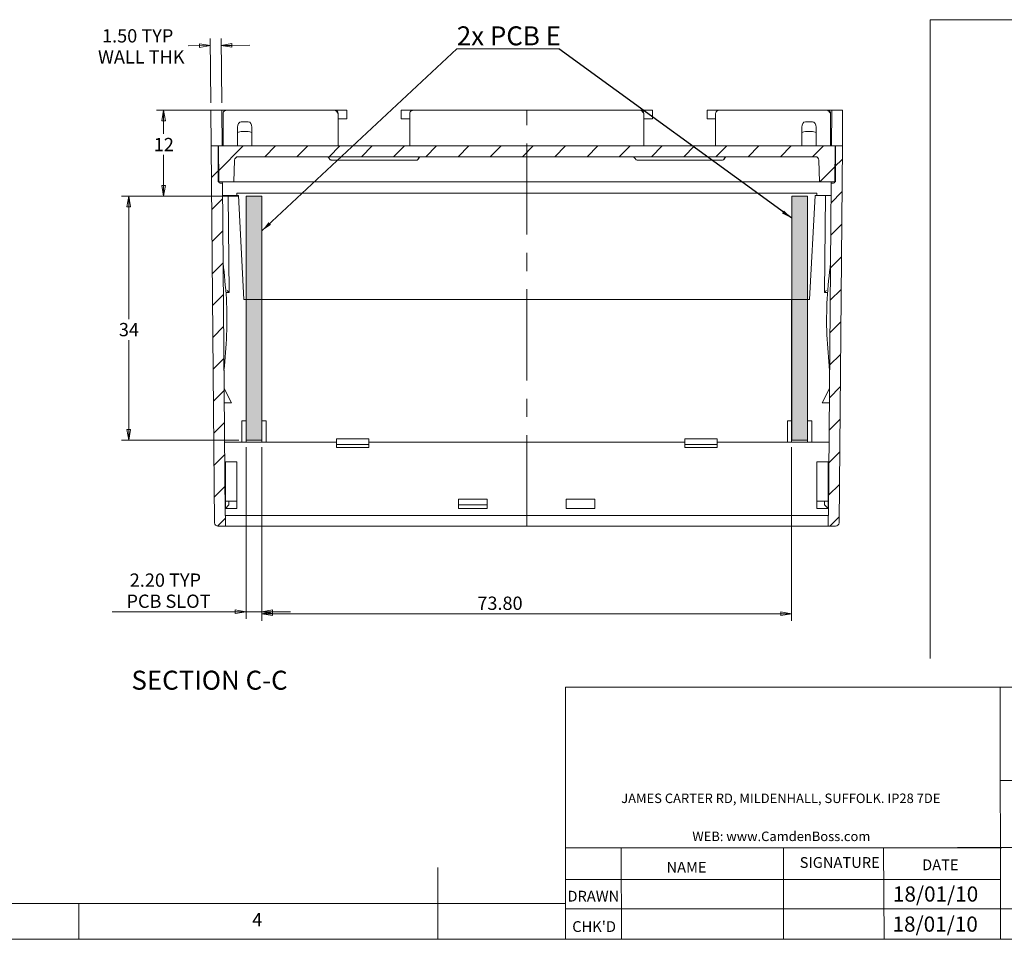
# Model space of a CAD drawing. Units: millimetres. Extents: x 5 to 415, y 5 to 292.
# Drawn here: x 152 to 289, y 5 to 133 of the extents above; entities that cross this region are included whole.
import ezdxf

# ---------------------------------------------------------------- set-up
doc = ezdxf.new("R2010")
doc.units = ezdxf.units.MM
doc.linetypes.add('CENTERX2', pattern=[20.32, 12.7, -2.54, 2.54, -2.54])
doc.styles.add('SLDTEXTSTYLE0', font='TXT', dxfattribs={"width": 0.75})
doc.styles.add('SLDTEXTSTYLE1', font='TXT', dxfattribs={"width": 0.6875})
doc.styles.add('SLDTEXTSTYLE2', font='TXT', dxfattribs={"width": 0.7})
doc.dimstyles.new('SLDDIMSTYLE0', dxfattribs={"dimtxt": 1.852083, "dimasz": 1.5, "dimexe": 0, "dimexo": 0.0625, "dimgap": 0.463021, "dimtad": 0, "dimtih": 1, "dimtoh": 1, "dimrnd": 1e-09, "dimzin": 12, "dimdsep": 46, "dimtxsty": 'SLDTEXTSTYLE0', "dimblk1": 'CLOSED', "dimblk2": 'CLOSED', "dimsah": 1, "dimcen": 0.09, "dimadec": 0, "dimazin": 3, "dimtfac": 1, "dimtofl": 0, "dimtmove": 0, "dimatfit": 3, "dimldrblk": 'CLOSED', "dimfxl": 0, "dimfrac": 2, "dimtolj": 1, "dimtzin": 12, "dimarcsym": 0})
doc.dimstyles.new('SLDDIMSTYLE2', dxfattribs={"dimtxt": 1.852083, "dimasz": 1.5, "dimexe": 0, "dimexo": 0.0625, "dimgap": 0.463021, "dimtad": 0, "dimtih": 1, "dimtoh": 1, "dimrnd": 1e-09, "dimzin": 4, "dimdsep": 46, "dimtxsty": 'SLDTEXTSTYLE0', "dimblk1": 'CLOSED', "dimblk2": 'CLOSED', "dimsah": 1, "dimcen": 0.09, "dimadec": 0, "dimazin": 1, "dimtfac": 1, "dimtofl": 0, "dimtmove": 0, "dimatfit": 3, "dimldrblk": 'CLOSED', "dimfxl": 0, "dimfrac": 2, "dimtolj": 1, "dimtzin": 12, "dimarcsym": 0})
doc.dimstyles.new('SLDDIMSTYLE4', dxfattribs={"dimtxt": 1.852083, "dimasz": 1.5, "dimexe": 0, "dimexo": 0.0625, "dimgap": 0.463021, "dimtad": 0, "dimtih": 1, "dimtoh": 1, "dimrnd": 1e-09, "dimzin": 4, "dimdsep": 46, "dimtxsty": 'SLDTEXTSTYLE0', "dimblk1": 'CLOSED', "dimblk2": 'CLOSED', "dimsah": 1, "dimcen": 0.09, "dimadec": 0, "dimazin": 1, "dimtfac": 1, "dimtmove": 0, "dimatfit": 0, "dimldrblk": 'CLOSED', "dimfxl": 0, "dimfrac": 2, "dimtolj": 1, "dimtzin": 12, "dimarcsym": 0})
doc.dimstyles.new('SLDDIMSTYLE5', dxfattribs={"dimtxt": 0, "dimasz": 1.5, "dimexe": 0, "dimexo": 0.0625, "dimgap": 0, "dimtad": 0, "dimtih": 1, "dimtoh": 1, "dimdec": 0, "dimrnd": 1e-09, "dimzin": 0, "dimdsep": 46, "dimtxsty": 'Standard', "dimsah": 1, "dimcen": 0.09, "dimadec": 0, "dimazin": 0, "dimtfac": 1.5, "dimtdec": 0, "dimtofl": 0, "dimtmove": 0, "dimatfit": 3, "dimfxl": 0, "dimfrac": 2, "dimtolj": 1, "dimtzin": 0, "dimarcsym": 0})

# ---------------------------------------------------------------- blocks, each defined once
blk = doc.blocks.new('SW_NOTE_2')
at = {"color": 0, "linetype": 'Continuous', "lineweight": 0, "char_height": 1.3229, "attachment_point": 2, "style": 'SLDTEXTSTYLE2'}
for s, insert in [('JAMES CARTER RD, MILDENHALL, SUFFOLK. IP28 7DE', (18.73, 1.71)), ('WEB: www.CamdenBoss.com', (18.8, -3.59))]:
    blk.add_mtext(s, dxfattribs=dict(at, insert=insert))
blk = doc.blocks.new('_CLOSED')
at = {"color": 0, "linetype": 'ByBlock', "lineweight": -2}
for p, q in [((-1, 0.166667), (0, 0)), ((-1, 0.166667), (-1, -0.166667)), ((0, 0), (-1, -0.166667)), ((0, 0), (-1, 0))]:
    blk.add_line(p, q, dxfattribs=at)
blk = doc.blocks.new('_D_24')
at = {"color": 7, "linetype": 'Continuous', "lineweight": 0}
for p, q in [((183.31, 73.56), (183.31, 49.65)), ((185.51, 73.56), (185.51, 49.65)), ((183.31, 50.65), (164.66, 50.65)), ((183.31, 50.65), (185.51, 50.65)), ((185.51, 50.65), (189.51, 50.65))]:
    blk.add_line(p, q, dxfattribs=at)
at = {"color": 7, "linetype": 'Continuous', "lineweight": 0, "xscale": 1.5, "yscale": 1.5}
blk.add_blockref('_CLOSED', (183.31, 50.65, 0.1), dxfattribs=at)
at = {"color": 7, "linetype": 'Continuous', "lineweight": 0, "xscale": 1.5, "yscale": 1.5, "rotation": 180.0000000000004}
blk.add_blockref('_CLOSED', (185.51, 50.65, 0.1), dxfattribs=at)
at = {"color": 7, "linetype": 'Continuous', "lineweight": 0, "char_height": 1.852, "attachment_point": 1, "style": 'SLDTEXTSTYLE0'}
for s, insert in [('2.20', (167.1, 55.98)), ('TYP', (172.58, 55.98)), ('PCB SLOT', (166.65, 53.04))]:
    blk.add_mtext(s, dxfattribs=dict(at, insert=insert))
blk = doc.blocks.new('_D_25')
at = {"color": 7, "linetype": 'Continuous', "lineweight": 0}
for p, q in [((182.31, 108.56), (165.96, 108.56)), ((166.96, 108.56), (166.96, 91.44)), ((166.96, 74.56), (166.96, 88.5)), ((182.31, 74.56), (165.96, 74.56))]:
    blk.add_line(p, q, dxfattribs=at)
at = {"color": 7, "linetype": 'Continuous', "lineweight": 0, "xscale": 1.5, "yscale": 1.5}
for p, rotation in [((166.96, 108.56, 0.1), 90.0000000000004), ((166.96, 74.56, 0.1), 270.0000000000004)]:
    blk.add_blockref('_CLOSED', p, dxfattribs=dict(at, rotation=rotation))
at = {"color": 7, "linetype": 'Continuous', "lineweight": 0, "insert": (165.59, 90.89), "char_height": 1.852, "attachment_point": 1, "style": 'SLDTEXTSTYLE0'}
blk.add_mtext('34', dxfattribs=at)
blk = doc.blocks.new('_D_26')
at = {"color": 7, "linetype": 'Continuous', "lineweight": 0}
for p, q in [((184.59, 120.56), (170.82, 120.56)), ((171.82, 120.56), (171.82, 117.23)), ((171.82, 108.56), (171.82, 114.3)), ((182.31, 108.56), (170.82, 108.56))]:
    blk.add_line(p, q, dxfattribs=at)
at = {"color": 7, "linetype": 'Continuous', "lineweight": 0, "xscale": 1.5, "yscale": 1.5}
for p, rotation in [((171.82, 120.56, 0.1), 90.00000000000061), ((171.82, 108.56, 0.1), 270.0000000000006)]:
    blk.add_blockref('_CLOSED', p, dxfattribs=dict(at, rotation=rotation))
at = {"color": 7, "linetype": 'Continuous', "lineweight": 0, "insert": (170.45, 116.68), "char_height": 1.852, "attachment_point": 1, "style": 'SLDTEXTSTYLE0'}
blk.add_mtext('12', dxfattribs=at)
blk = doc.blocks.new('_D_27')
at = {"color": 7, "linetype": 'Continuous', "lineweight": 0}
for p, q in [((185.51, 73.56), (185.51, 49.38)), ((259.31, 73.56), (259.31, 49.38)), ((185.51, 50.38), (259.31, 50.38))]:
    blk.add_line(p, q, dxfattribs=at)
at = {"color": 7, "linetype": 'Continuous', "lineweight": 0, "xscale": 1.5, "yscale": 1.5, "rotation": 180.0000000000004}
blk.add_blockref('_CLOSED', (185.51, 50.38, 0.1), dxfattribs=at)
at = {"color": 7, "linetype": 'Continuous', "lineweight": 0, "xscale": 1.5, "yscale": 1.5}
blk.add_blockref('_CLOSED', (259.31, 50.38, 0.1), dxfattribs=at)
at = {"color": 7, "linetype": 'Continuous', "lineweight": 0, "insert": (215.52, 52.76), "char_height": 1.852, "attachment_point": 1, "style": 'SLDTEXTSTYLE0'}
blk.add_mtext('73.80', dxfattribs=at)
blk = doc.blocks.new('_D_28')
at = {"color": 7, "linetype": 'Continuous', "lineweight": 0}
for p, q in [((178.4, 121.56), (178.33, 130.54)), ((179.91, 121.56), (179.83, 130.55)), ((178.34, 129.54), (175.23, 129.51)), ((179.84, 129.55), (183.84, 129.58))]:
    blk.add_line(p, q, dxfattribs=at)
at = {"color": 7, "linetype": 'Continuous', "lineweight": 0, "xscale": 1.5, "yscale": 1.5}
for p, rotation in [((178.34, 129.54, -9.35), 0.5000000000006305), ((179.84, 129.55, -9.35), 180.5000000000006)]:
    blk.add_blockref('_CLOSED', p, dxfattribs=dict(at, rotation=rotation))
at = {"color": 7, "linetype": 'Continuous', "lineweight": 0, "char_height": 1.852, "attachment_point": 1, "style": 'SLDTEXTSTYLE0'}
for s, insert in [('1.50', (163.24, 131.83)), ('TYP', (168.72, 131.83)), ('WALL THK', (162.68, 128.89))]:
    blk.add_mtext(s, dxfattribs=dict(at, insert=insert))
blk = doc.blocks.new('SW_NOTE_12')
at = {"color": 0, "linetype": 'Continuous', "lineweight": 0}
for p, q in [((-14.22, 0), (0, 0)), ((0, 0), (-14.22, 0)), ((-14.22, 0), (0, 0)), ((0, 0), (-14.22, 0)), ((-14.22, 0), (0, 0)), ((0, 0), (-14.22, 0))]:
    blk.add_line(p, q, dxfattribs=at)
at = {"color": 0, "linetype": 'Continuous', "lineweight": 0, "insert": (-6.98, 3.13), "char_height": 2.646, "attachment_point": 2, "style": 'SLDTEXTSTYLE1'}
blk.add_mtext('2x PCB E', dxfattribs=at)

msp = doc.modelspace()

# ---------------------------------------------------------------- hatches: boundary and pattern name
at = {"linetype": 'Continuous', "lineweight": 0}
h = msp.add_hatch(dxfattribs=at)
h.set_pattern_fill('ANSI31', style=0)
edge = h.paths.add_edge_path(flags=0)
edge.add_line((180.42, 64.058), (180.407, 64.058))
edge.add_line((180.407, 64.058), (180.003, 110.358))
edge.add_line((180.003, 110.358), (179.701, 110.358))
edge.add_arc((179.701, 110.558), 0.2, 180.5, 270, ccw=False)
edge.add_line((179.501, 110.556), (179.457, 115.558))
edge.add_line((179.457, 115.558), (178.457, 115.558))
edge.add_line((178.457, 115.558), (178.916, 63.054))
edge.add_arc((179.416, 63.058), 0.5, 180.5, 270)
edge.add_line((179.416, 62.558), (180.42, 62.558))
edge.add_line((180.42, 62.558), (180.42, 64.058))
h = msp.add_hatch(dxfattribs=at)
h.set_pattern_fill('ANSI31', style=0)
edge = h.paths.add_edge_path(flags=0)
edge.add_line((182.215, 114.058), (262.605, 114.058))
edge.add_ellipse((262.605, 113.558), major_axis=(-0.5, 0), ratio=0.9999998, start_angle=182, end_angle=270, ccw=False)
edge.add_line((263.105, 113.575), (263.21, 110.558))
edge.add_line((263.21, 110.558), (265.41, 110.558))
edge.add_line((265.41, 110.558), (265.41, 115.558))
edge.add_line((265.41, 115.558), (179.41, 115.558))
edge.add_line((179.41, 115.558), (179.41, 110.558))
edge.add_line((179.41, 110.558), (181.61, 110.558))
edge.add_line((181.61, 110.558), (181.715, 113.575))
edge.add_ellipse((182.215, 113.558), major_axis=(0.5, 0), ratio=0.9999998, start_angle=90, end_angle=178, ccw=False)
h = msp.add_hatch(dxfattribs=at)
h.set_pattern_fill('ANSI31', style=0)
edge = h.paths.add_edge_path(flags=0)
edge.add_line((265.37, 115.558), (265.326, 110.556))
edge.add_arc((265.126, 110.558), 0.2, 270, 359.5, ccw=False)
edge.add_line((265.126, 110.358), (264.825, 110.358))
edge.add_line((264.825, 110.358), (264.421, 64.058))
edge.add_line((264.421, 64.058), (264.408, 64.058))
edge.add_line((264.408, 64.058), (264.408, 62.558))
edge.add_line((264.408, 62.558), (265.412, 62.558))
edge.add_arc((265.412, 63.058), 0.5, 270, 359.5)
edge.add_line((265.912, 63.054), (266.37, 115.558))
edge.add_line((266.37, 115.558), (265.37, 115.558))
at = {"linetype": 'Continuous'}
for points in [[(183.314, 108.558), (183.314, 74.558), (185.514, 74.558), (185.514, 108.558)], [(261.514, 108.558), (259.314, 108.558), (259.314, 74.558), (261.514, 74.558)]]:
    msp.add_hatch(color=7, dxfattribs=at).paths.add_polyline_path(points, flags=0)
at = {"linetype": 'Continuous', "lineweight": 0}
h = msp.add_hatch(dxfattribs=at)
h.set_pattern_fill('ANSI31', style=0)
h.paths.add_polyline_path([(180.42, 65.058), (180.92, 65.558), (180.92, 66.058), (180.42, 66.058)], flags=0)
h = msp.add_hatch(dxfattribs=at)
h.set_pattern_fill('ANSI31', style=0)
h.paths.add_polyline_path([(264.408, 66.058), (263.908, 66.058), (263.908, 65.558), (264.408, 65.058)], flags=0)

# ---------------------------------------------------------------- linework, layer by layer
at = {"color": 7, "linetype": 'Continuous', "lineweight": 0}
for p, q in [((278.623, 44.141), (278.623, 133.153)), ((278.623, 133.153), (403.153, 133.153)), ((183.314, 108.558), (185.514, 108.558)), ((183.314, 108.558), (183.314, 74.558)), ((185.514, 108.558), (185.514, 74.558)), ((261.514, 108.558), (259.314, 108.558)), ((183.314, 74.558), (185.514, 74.558)), ((261.514, 74.558), (259.314, 74.558)), ((227.8, 40.14), (415, 40.14)), ((227.8, 40.14), (227.8, 5)), ((288.382, 5), (288.346, 40.14)), ((326.6, 27.137), (288.359, 27.137)), ((288.585, 17.75), (227.8, 17.75)), ((235.549, 17.75), (235.6, 5)), ((258.192, 17.75), (258.192, 5)), ((272.092, 17.75), (272.199, 5)), ((282.4, 17.814), (415, 17.814)), ((210, 5), (210, 15)), ((288.373, 13.349), (227.8, 13.349)), ((10, 10), (227.8, 10)), ((160, 5), (160, 10)), ((227.8, 9.25), (415, 9.25)), ((5, 5), (415, 5))]:
    msp.add_line(p, q, dxfattribs=at)
at = {"color": 7, "linetype": 'Continuous', "lineweight": 15}
for p, q in [((178.414, 120.558), (179.914, 120.558)), ((178.457, 115.558), (178.414, 120.558)), ((179.914, 120.558), (179.957, 115.558)), ((179.914, 120.558), (180.622, 120.558)), ((180.122, 115.558), (180.122, 120.058)), ((180.622, 120.556), (180.622, 120.558)), ((180.622, 120.558), (195.622, 120.558)), ((195.622, 120.558), (195.626, 120.558)), ((195.626, 120.558), (197.326, 120.558)), ((196.126, 120.058), (196.126, 119.358)), ((196.126, 119.358), (197.326, 119.358)), ((196.138, 119.358), (196.138, 115.558)), ((197.326, 120.558), (197.326, 119.358)), ((197.326, 120.558), (197.334, 120.558)), ((197.326, 119.358), (197.334, 119.358)), ((197.334, 120.558), (197.334, 119.358)), ((204.926, 120.558), (204.926, 119.358)), ((204.926, 120.558), (206.622, 120.558)), ((204.926, 119.358), (206.122, 119.358)), ((206.122, 120.058), (206.122, 115.558)), ((206.622, 120.556), (206.622, 120.558)), ((206.622, 120.558), (238.222, 120.558)), ((238.222, 120.558), (238.226, 120.558)), ((238.226, 120.558), (239.926, 120.558)), ((238.726, 120.058), (238.726, 119.358)), ((238.726, 119.358), (239.926, 119.358)), ((238.738, 119.358), (238.738, 115.558)), ((239.926, 119.358), (239.926, 120.558)), ((239.926, 120.558), (239.934, 120.558)), ((239.926, 119.358), (239.934, 119.358)), ((239.934, 120.558), (239.934, 119.358)), ((247.526, 119.358), (247.526, 120.558)), ((247.526, 120.558), (249.222, 120.558)), ((247.526, 119.358), (248.722, 119.358)), ((248.722, 120.058), (248.722, 115.558)), ((249.222, 120.556), (249.222, 120.558)), ((249.222, 120.558), (264.222, 120.558)), ((264.222, 120.558), (264.237, 120.558)), ((264.914, 120.558), (264.237, 120.558)), ((264.722, 120.058), (264.722, 115.558)), ((264.737, 115.558), (264.737, 120.058)), ((264.914, 120.558), (264.87, 115.558)), ((264.914, 120.558), (266.414, 120.558)), ((266.414, 120.558), (266.37, 115.558)), ((182.121, 117.333), (182.122, 118.153)), ((183.622, 118.928), (182.622, 118.928)), ((184.122, 118.153), (184.121, 117.333)), ((184.122, 115.558), (184.122, 118.153)), ((260.721, 117.333), (260.722, 118.153)), ((262.222, 118.928), (261.222, 118.928)), ((262.722, 118.153), (262.721, 117.333)), ((262.722, 115.558), (262.722, 118.153)), ((182.121, 115.558), (182.121, 117.333)), ((183.621, 117.558), (182.621, 117.558)), ((184.121, 115.558), (184.121, 117.333)), ((260.721, 117.333), (260.721, 115.558)), ((262.221, 117.558), (261.221, 117.558)), ((262.721, 117.333), (262.721, 115.558)), ((178.457, 115.558), (179.457, 115.558)), ((178.457, 115.558), (178.916, 63.054)), ((179.41, 115.558), (179.41, 110.558)), ((179.41, 115.558), (265.41, 115.558)), ((179.501, 110.556), (179.457, 115.558)), ((265.37, 115.558), (265.326, 110.556)), ((265.37, 115.558), (266.37, 115.558)), ((265.41, 110.558), (265.41, 115.558)), ((265.912, 63.054), (266.37, 115.558)), ((262.605, 114.058), (182.215, 114.058)), ((207.416, 113.929), (207.639, 114.054)), ((250.016, 113.929), (250.239, 114.054)), ((181.715, 113.575), (181.61, 110.558)), ((195.822, 113.558), (206.422, 113.558)), ((238.422, 113.558), (249.022, 113.558)), ((263.21, 110.558), (263.105, 113.575)), ((181.61, 110.558), (179.41, 110.558)), ((179.701, 110.358), (180.003, 110.358)), ((180.003, 110.358), (180.001, 110.558)), ((180.003, 110.358), (180.407, 64.058)), ((181.636, 110.558), (182.136, 110.558)), ((182.136, 110.558), (262.736, 110.558)), ((262.736, 110.558), (263.21, 110.558)), ((265.41, 110.558), (263.21, 110.558)), ((264.421, 64.058), (264.825, 110.358)), ((264.826, 110.558), (264.825, 110.358)), ((264.825, 110.358), (265.126, 110.358)), ((180.568, 108.653), (180.018, 108.653)), ((180.935, 95.158), (180.818, 108.657)), ((180.818, 108.657), (182.254, 108.657)), ((180.818, 108.655), (180.818, 108.657)), ((180.935, 95.156), (180.818, 108.655)), ((182.014, 108.958), (262.814, 108.958)), ((182.014, 108.657), (182.014, 108.958)), ((182.254, 108.657), (183.014, 94.158)), ((261.814, 94.158), (262.574, 108.657)), ((262.574, 108.657), (264.01, 108.657)), ((262.814, 108.958), (262.814, 108.657)), ((264.01, 108.657), (263.892, 95.158)), ((264.01, 108.655), (263.892, 95.156)), ((264.01, 108.657), (264.01, 108.655)), ((264.81, 108.653), (264.26, 108.653)), ((180.635, 95.158), (180.935, 95.158)), ((263.892, 95.158), (264.192, 95.158)), ((183.318, 94.158), (183.014, 94.158)), ((183.318, 94.158), (183.318, 77.275)), ((185.518, 94.158), (183.318, 94.158)), ((259.31, 94.158), (185.518, 94.158)), ((185.518, 77.275), (185.518, 94.158)), ((259.31, 94.158), (259.31, 77.275)), ((261.51, 94.158), (259.31, 94.158)), ((261.814, 94.158), (261.51, 94.158)), ((261.51, 77.275), (261.51, 94.158)), ((181.27, 79.766), (180.252, 81.757)), ((264.575, 81.757), (263.558, 79.766)), ((181.27, 79.766), (180.27, 79.757)), ((263.558, 79.766), (264.558, 79.757)), ((182.718, 74.275), (182.718, 77.275)), ((182.718, 77.275), (183.318, 77.275)), ((183.318, 74.275), (183.318, 77.275)), ((185.518, 77.275), (186.118, 77.275)), ((185.518, 77.275), (185.518, 74.275)), ((186.118, 77.275), (186.118, 74.275)), ((258.71, 77.275), (259.31, 77.275)), ((258.71, 74.275), (258.71, 77.275)), ((259.31, 74.275), (259.31, 77.275)), ((262.11, 77.275), (261.51, 77.275)), ((261.51, 77.275), (261.51, 74.275)), ((262.11, 77.275), (262.11, 74.275)), ((195.914, 74.258), (180.318, 74.258)), ((183.318, 74.275), (182.718, 74.275)), ((182.718, 74.258), (182.718, 74.275)), ((183.318, 74.258), (183.318, 74.275)), ((186.118, 74.275), (185.518, 74.275)), ((185.518, 74.275), (185.518, 74.258)), ((186.118, 74.275), (186.118, 74.258)), ((195.914, 74.758), (195.914, 73.958)), ((195.914, 74.758), (200.414, 74.758)), ((200.414, 73.958), (200.414, 74.758)), ((244.414, 74.258), (200.414, 74.258)), ((244.414, 74.758), (248.914, 74.758)), ((244.414, 74.758), (244.414, 73.958)), ((248.914, 73.958), (248.914, 74.758)), ((264.51, 74.258), (248.914, 74.258)), ((259.31, 74.275), (258.71, 74.275)), ((258.71, 74.258), (258.71, 74.275)), ((259.31, 74.258), (259.31, 74.275)), ((262.11, 74.275), (261.51, 74.275)), ((261.51, 74.275), (261.51, 74.258)), ((262.11, 74.275), (262.11, 74.258)), ((200.414, 73.958), (195.914, 73.958)), ((195.914, 73.958), (195.914, 73.558)), ((200.414, 73.558), (195.914, 73.558)), ((200.414, 73.958), (200.414, 73.558)), ((248.914, 73.958), (244.414, 73.958)), ((244.414, 73.558), (244.414, 73.958)), ((248.914, 73.558), (244.414, 73.558)), ((248.914, 73.558), (248.914, 73.958)), ((182.02, 71.558), (180.42, 71.558)), ((180.42, 66.058), (180.42, 71.558)), ((182.02, 71.558), (182.02, 66.058)), ((264.408, 71.558), (262.808, 71.558)), ((262.808, 71.558), (262.808, 66.058)), ((264.408, 66.058), (264.408, 71.558)), ((180.42, 66.058), (180.42, 65.058)), ((180.42, 66.058), (180.92, 66.058)), ((180.92, 65.558), (180.92, 66.058)), ((182.02, 66.058), (180.92, 66.058)), ((182.02, 66.058), (182.02, 65.058)), ((216.914, 66.358), (212.914, 66.358)), ((212.914, 66.358), (212.914, 65.558)), ((216.914, 66.358), (216.914, 65.558)), ((227.914, 65.058), (227.914, 66.358)), ((231.914, 66.358), (227.914, 66.358)), ((231.914, 66.358), (231.914, 65.058)), ((263.908, 66.058), (262.808, 66.058)), ((262.808, 65.058), (262.808, 66.058)), ((263.908, 66.058), (263.908, 65.558)), ((263.908, 66.058), (264.408, 66.058)), ((264.408, 65.058), (264.408, 66.058)), ((180.42, 65.058), (180.92, 65.558)), ((180.42, 65.058), (182.02, 65.058)), ((216.914, 65.558), (212.914, 65.558)), ((212.914, 65.058), (212.914, 65.558)), ((216.914, 65.058), (212.914, 65.058)), ((216.914, 65.058), (216.914, 65.558)), ((227.914, 65.058), (231.914, 65.058)), ((262.808, 65.058), (264.408, 65.058)), ((263.908, 65.558), (264.408, 65.058)), ((180.407, 64.058), (180.42, 64.058)), ((180.42, 64.058), (180.42, 62.558)), ((264.408, 64.058), (180.42, 64.058)), ((264.408, 62.558), (264.408, 64.058)), ((264.408, 64.058), (264.421, 64.058)), ((179.416, 62.558), (180.42, 62.558)), ((264.408, 62.558), (180.42, 62.558)), ((264.408, 62.558), (265.412, 62.558))]:
    msp.add_line(p, q, dxfattribs=at)
at = {"color": 7, "linetype": 'CENTERX2', "lineweight": 0}
msp.add_line((222.414, 62.558), (222.414, 120.558), dxfattribs=at)
at = {"color": 5, "linetype": 'Continuous', "lineweight": 0}
for p, q in [((259.314, 108.558), (259.314, 74.558)), ((261.514, 108.558), (261.514, 74.558))]:
    msp.add_line(p, q, dxfattribs=at)
at = {"color": 7, "linetype": 'Continuous', "lineweight": 15}
for centre, radius, start, end in [((180.622, 120.058), 0.5, 120.83949, 180), ((195.622, 120.058), 0.5, 359.99999, 89.99999), ((195.626, 120.058), 0.5, 359.99999, 89.99999), ((206.622, 120.058), 0.5, 120.83949, 180), ((238.222, 120.058), 0.5, 359.99999, 89.99999), ((238.226, 120.058), 0.5, 359.99999, 89.99999), ((249.222, 120.058), 0.5, 120.83949, 180), ((264.222, 120.058), 0.5, 359.99999, 89.99999), ((264.237, 120.058), 0.5, 71.56534, 90), ((264.237, 120.058), 0.5, 360, 71.56534), ((182.215, 113.558), 0.5, 90, 178), ((262.605, 113.558), 0.5, 2, 90), ((179.701, 110.558), 0.2, 180.5, 270), ((265.126, 110.558), 0.2, 270, 359.5), ((179.416, 63.058), 0.5, 180.5, 270), ((265.412, 63.058), 0.5, 270, 359.5)]:
    msp.add_arc(centre, radius, start, end, dxfattribs=at)
for centre, major_axis, ratio, start_param, end_param in [((182.622, 118.153), (0, 0.775), 0.6452428, 0.0000601, 1.5708564), ((183.622, 118.153), (0, 0.775), 0.6452428, 4.7124491, 6.2832454), ((261.222, 118.153), (0, 0.775), 0.6452428, 0.0000601, 1.5708564), ((262.222, 118.153), (0, 0.775), 0.6452428, 4.7124491, 6.2832454), ((182.621, 117.333), (0.5, 0), 0.4497408, 1.5715473, 3.1423437), ((183.621, 117.333), (0.5, 0), 0.4497408, 0.000751, 1.5715473), ((261.221, 117.333), (0.5, 0), 0.4497408, 1.5715473, 3.1423437), ((262.221, 117.333), (0.5, 0), 0.4497408, 0.000751, 1.5715473), ((206.936, 114.058), (0.352, 0.355), 0.9999783, 3.9225385, 5.4584282), ((249.536, 114.058), (0.352, 0.355), 0.9999783, 3.9225385, 5.086339)]:
    msp.add_ellipse(centre, major_axis=major_axis, ratio=ratio, start_param=start_param, end_param=end_param, dxfattribs=at)
for points, knots in [([(180.648, 120.555), (180.592, 120.555), (180.491, 120.553), (180.408, 120.503), (180.37, 120.481)], [0, 0, 0, 0, 0.55730869, 1, 1, 1, 1]), ([(196.122, 120.052), (196.121, 120.061), (196.118, 120.08), (196.09, 120.142), (196.036, 120.23), (195.956, 120.335), (195.86, 120.435), (195.764, 120.509), (195.678, 120.552), (195.631, 120.556), (195.609, 120.558)], [0, 0, 0, 0, 0.0891153, 0.1970882, 0.3233338, 0.4633548, 0.6090507, 0.7512458, 0.8827845, 1, 1, 1, 1]), ([(206.648, 120.555), (206.592, 120.555), (206.491, 120.553), (206.408, 120.503), (206.37, 120.481)], [0, 0, 0, 0, 0.5573087, 1, 1, 1, 1]), ([(238.722, 120.052), (238.721, 120.061), (238.718, 120.08), (238.69, 120.142), (238.636, 120.23), (238.556, 120.335), (238.46, 120.435), (238.364, 120.509), (238.278, 120.552), (238.231, 120.556), (238.209, 120.558)], [0, 0, 0, 0, 0.0891153, 0.1970882, 0.3233338, 0.4633548, 0.6090507, 0.7512458, 0.8827845, 1, 1, 1, 1]), ([(249.248, 120.555), (249.192, 120.555), (249.091, 120.553), (249.008, 120.503), (248.97, 120.481)], [0, 0, 0, 0, 0.55730872, 1, 1, 1, 1]), ([(264.722, 120.052), (264.721, 120.061), (264.718, 120.08), (264.69, 120.142), (264.636, 120.23), (264.556, 120.335), (264.46, 120.435), (264.364, 120.509), (264.278, 120.552), (264.231, 120.556), (264.209, 120.558)], [0, 0, 0, 0, 0.0891145, 0.1970867, 0.3233318, 0.4633525, 0.6090485, 0.751244, 0.8827835, 1, 1, 1, 1]), ([(182.227, 114.058), (182.16, 114.057), (182.093, 114.056), (182.039, 114.021), (182.039, 114.021)], [0, 0, 0, 0, 0.99243704, 1, 1, 1, 1]), ([(194.666, 114.041), (194.709, 114.02), (194.801, 113.976), (194.849, 113.889), (194.875, 113.843)], [0, 0, 0, 0, 0.465098, 1, 1, 1, 1]), ([(194.898, 113.823), (194.897, 113.823), (194.878, 113.828), (194.869, 113.849), (194.86, 113.87)], [0, 0, 0, 0, 0.0471879, 1, 1, 1, 1]), ([(194.879, 113.871), (194.895, 113.826), (194.927, 113.738), (195.006, 113.674), (195.045, 113.643)], [0, 0, 0, 0, 0.5064256, 1, 1, 1, 1]), ([(207.295, 113.808), (207.321, 113.848), (207.374, 113.928), (207.511, 114.031), (207.628, 114.048), (207.7, 114.058)], [0, 0, 0, 0, 0.2806873, 0.5612441, 1, 1, 1, 1]), ([(207.386, 113.87), (207.395, 113.888), (207.404, 113.906), (207.409, 113.944), (207.409, 113.944)], [0, 0, 0, 0, 0.9946363, 1, 1, 1, 1]), ([(237.266, 114.041), (237.309, 114.02), (237.401, 113.976), (237.449, 113.889), (237.475, 113.843)], [0, 0, 0, 0, 0.465098, 1, 1, 1, 1]), ([(237.498, 113.823), (237.497, 113.823), (237.478, 113.828), (237.469, 113.849), (237.46, 113.87)], [0, 0, 0, 0, 0.0471879, 1, 1, 1, 1]), ([(237.479, 113.871), (237.495, 113.826), (237.527, 113.738), (237.606, 113.674), (237.645, 113.643)], [0, 0, 0, 0, 0.5064256, 1, 1, 1, 1]), ([(249.801, 113.643), (249.84, 113.675), (249.919, 113.738), (249.951, 113.827), (249.967, 113.871)], [0, 0, 0, 0, 0.4935889, 1, 1, 1, 1]), ([(249.802, 113.643), (249.802, 113.643), (249.846, 113.664), (249.917, 113.74), (249.963, 113.827), (249.986, 113.87)], [0, 0, 0, 0, 0.0005071, 0.5002535, 1, 1, 1, 1]), ([(249.895, 113.808), (249.921, 113.848), (249.974, 113.928), (250.111, 114.031), (250.228, 114.048), (250.3, 114.058)], [0, 0, 0, 0, 0.2806873, 0.5612441, 1, 1, 1, 1]), ([(249.986, 113.87), (249.977, 113.849), (249.967, 113.828), (249.948, 113.823), (249.947, 113.823)], [0, 0, 0, 0, 0.9540732, 1, 1, 1, 1]), ([(249.986, 113.87), (249.995, 113.888), (250.004, 113.906), (250.009, 113.944), (250.009, 113.944)], [0, 0, 0, 0, 0.9946363, 1, 1, 1, 1]), ([(195.044, 113.643), (195.088, 113.618), (195.174, 113.569), (195.273, 113.562), (195.323, 113.558)], [0, 0, 0, 0, 0.4984654, 1, 1, 1, 1]), ([(195.323, 113.558), (195.331, 113.558), (195.346, 113.558), (195.461, 113.558), (195.626, 113.558), (195.757, 113.558), (195.822, 113.558)], [0, 0, 0, 0, 0.2499765, 0.4998928, 0.7499099, 1, 1, 1, 1]), ([(206.422, 113.558), (206.488, 113.558), (206.619, 113.558), (206.784, 113.558), (206.9, 113.558), (206.915, 113.558), (206.922, 113.558)], [0, 0, 0, 0, 0.2499765, 0.4998928, 0.7499099, 1, 1, 1, 1]), ([(237.644, 113.643), (237.688, 113.618), (237.774, 113.569), (237.873, 113.562), (237.923, 113.558)], [0, 0, 0, 0, 0.4984654, 1, 1, 1, 1]), ([(237.923, 113.558), (237.931, 113.558), (237.946, 113.558), (238.061, 113.558), (238.226, 113.558), (238.357, 113.558), (238.422, 113.558)], [0, 0, 0, 0, 0.2499765, 0.4998928, 0.7499099, 1, 1, 1, 1]), ([(249.022, 113.558), (249.088, 113.558), (249.219, 113.558), (249.384, 113.558), (249.499, 113.558), (249.515, 113.558), (249.522, 113.558)], [0, 0, 0, 0, 0.2500901, 0.5001072, 0.7500235, 1, 1, 1, 1]), ([(180.935, 95.156), (180.935, 95.156), (180.933, 95.158), (180.918, 95.172), (180.894, 95.195), (180.854, 95.235), (180.783, 95.303), (180.72, 95.366), (180.683, 95.404)], [0, 0, 0, 0, 0.09889231, 0.20407547, 0.31856237, 0.44468996, 0.66977551, 1, 1, 1, 1]), ([(264.144, 95.404), (264.107, 95.366), (264.045, 95.303), (263.973, 95.235), (263.933, 95.195), (263.91, 95.172), (263.895, 95.158), (263.893, 95.156), (263.892, 95.156)], [0, 0, 0, 0, 0.3301898, 0.5542355, 0.6807846, 0.7955896, 0.9009913, 1, 1, 1, 1])]:
    msp.add_open_spline(points, degree=3, knots=knots, dxfattribs=at)
for points in [[(180.818, 108.655), (180.814, 108.655), (180.807, 108.655), (180.749, 108.654), (180.666, 108.653), (180.601, 108.653), (180.568, 108.653)], [(264.26, 108.653), (264.227, 108.653), (264.161, 108.653), (264.079, 108.654), (264.021, 108.655), (264.013, 108.655), (264.01, 108.655)], [(180.231, 84.258), (180.383, 85.922), (180.689, 89.251), (180.645, 94.274), (180.281, 97.597), (180.1, 99.258)], [(264.728, 99.258), (264.546, 97.597), (264.182, 94.274), (264.139, 89.251), (264.444, 85.922), (264.597, 84.258)]]:
    msp.add_open_spline(points, degree=3, dxfattribs=at)

# ---------------------------------------------------------------- block references
at = {"color": 7, "linetype": 'Continuous', "lineweight": 0}
for name, p in [('SW_NOTE_12', (226.896, 129.095)), ('SW_NOTE_2', (239.072, 23.602))]:
    msp.add_blockref(name, p, dxfattribs=at)

# ---------------------------------------------------------------- texts
at = {"color": 7, "linetype": 'Continuous', "lineweight": 0, "style": 'SLDTEXTSTYLE0'}
for s, insert, char_height, attachment_point in [('SECTION C-C', (178.221, 42.433), 2.64583, 2), ('SIGNATURE', (260.429, 16.453), 1.5, 1), ('NAME', (241.874, 15.791), 1.5, 1), ('DATE', (277.481, 16.131), 1.5, 1), ('18/01/10', (279.358, 12.368), 2.1167, 2), ('DRAWN', (228.068, 11.76), 1.5, 1), ('4', (184.167, 8.668), 1.852, 1), ('18/01/10', (279.302, 8.178), 2.1167, 2), ("CHK'D", (228.745, 7.524), 1.5, 1)]:
    msp.add_mtext(s, dxfattribs=dict(at, insert=insert, char_height=char_height, attachment_point=attachment_point))

# ---------------------------------------------------------------- dimensions: what is measured, and where the dimension line sits
at = {"color": 7, "linetype": 'Continuous', "lineweight": 0}
dim = msp.add_linear_dim(base=(179.835, 129.549), p1=(178.414, 120.558), p2=(179.914, 120.558), angle=0.5, text='<> TYP\\PWALL THK', dimstyle='SLDDIMSTYLE4', dxfattribs=at)
dim.commit()
dim.dimension.update_dxf_attribs({"geometry": '_D_28', "text_midpoint": (167.959, 129.446), "dimtype": 160})
for base, p1, p2, angle, dimstyle, picture, middle in [((171.82, 108.558), (185.589, 120.558), (183.314, 108.558), 90, 'SLDDIMSTYLE0', '_D_26', (171.82, 115.765)), ((166.958, 74.558), (183.314, 108.558), (183.314, 74.558), 90, 'SLDDIMSTYLE0', '_D_25', (166.958, 89.969)), ((259.314, 51.846), (185.514, 74.558), (259.314, 74.558), 0, 'SLDDIMSTYLE2', '_D_27', (218.595, 51.846))]:
    dim = msp.add_linear_dim(base=base, p1=p1, p2=p2, angle=angle, dimstyle=dimstyle, dxfattribs=at)
    dim.commit()
    dim.dimension.update_dxf_attribs({"geometry": picture, "text_midpoint": middle, "dimtype": 160})
dim = msp.add_linear_dim(base=(185.514, 53.594), p1=(183.314, 74.558), p2=(185.514, 74.558), text='<> TYP\\PPCB SLOT', dimstyle='SLDDIMSTYLE4', dxfattribs=at)
dim.commit()
dim.dimension.update_dxf_attribs({"geometry": '_D_24', "text_midpoint": (171.82, 53.594), "dimtype": 160})

# ---------------------------------------------------------------- leaders
for points in [[(185.514, 103.728), (212.678, 129.095)], [(259.314, 105.483), (226.896, 129.095)]]:
    msp.add_leader(points, dimstyle='SLDDIMSTYLE5', dxfattribs=at)

doc.saveas('drawing.dxf')
